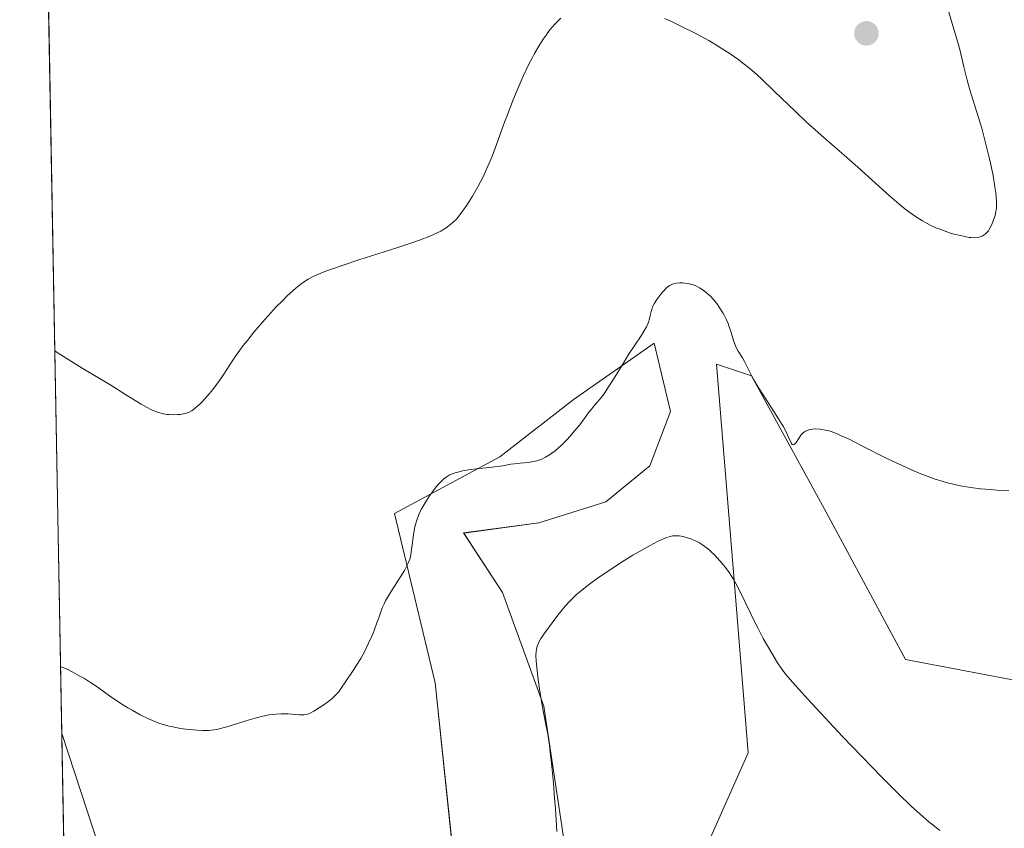
# Model space of a CAD drawing. Units: metres. Extents: x 629192 to 632681, y 4660219 to 4662596.
# Drawn here: x 629192 to 629343, y 4662164 to 4662288 of the extents above; entities that cross this region are included whole.
import ezdxf

# ---------------------------------------------------------------- set-up
doc = ezdxf.new("R2010")
doc.units = ezdxf.units.M
doc.header["$MEASUREMENT"] = 0
for name, color, linetype, lineweight in [('Carátula', 7, 'Continuous', 5), ('Comarca CxS', 133, 'Continuous', 0), ('Comunidad Autónoma CxS', 142, 'Continuous', 0), ('Cultivos herbáceos CxS', 92, 'Continuous', 0), ('Curva de nivel normal', 36, 'Continuous', 0), ('Espacio natural protegido CxS', 2, 'Continuous', 0), ('Matorral', 135, 'Continuous', 0), ('Matorral CxS', 135, 'Continuous', 0), ('Municipio CxS', 142, 'Continuous', 0), ('Provincia CxS', 1, 'Continuous', 0), ('Punto de cota en terreno', 7, 'Continuous', 0)]:
    doc.layers.add(name, color=color, linetype=linetype, lineweight=lineweight)

# ---------------------------------------------------------------- blocks, each defined once
blk = doc.blocks.new('*U159')
at = {"layer": 'Matorral CxS', "color": 135, "linetype": 'Continuous', "lineweight": 0}
for points in [[(629297.23, 4662161.44, 405.9), (629303.58, 4662175.73, 407.09), (629301.6, 4662200.34, 409.65), (629298.74, 4662235.41, 413.64), (629304.1, 4662233.62, 414.58), (629315.54, 4662212.67, 414.64), (629327.72, 4662190.04, 414.08), (629346, 4662186.56, 414.33)], [(629199.32, 4662120.65, 407.44), (629198.26, 4662178.69, 414.76), (629209.12, 4662145.57, 413.68)], [(629259.93, 4662144.77, 413.87), (629255.56, 4662186.45, 414.41), (629249.3, 4662212.44, 415.33), (629265.49, 4662221.16, 414.96), (629276.7, 4662229.89, 415.38), (629289.16, 4662238.61, 414.02), (629291.68, 4662228.12, 411.89), (629288.5, 4662219.78, 411.3), (629281.75, 4662214.23, 411.05), (629271.43, 4662211.05, 411.73), (629259.93, 4662209.46, 412.66), (629265.88, 4662200.34, 411.18), (629272.23, 4662182.87, 409.87), (629276.2, 4662156.28, 409.32)]]:
    blk.add_polyline3d(points, dxfattribs=at)
blk = doc.blocks.new('*U164')
at = {"layer": 'Cultivos herbáceos CxS', "color": 92, "linetype": 'Continuous', "lineweight": 0}
for points in [[(629346, 4662186.56, 414.33), (629327.72, 4662190.04, 414.08), (629315.54, 4662212.67, 414.64), (629304.1, 4662233.62, 414.58), (629298.74, 4662235.41, 413.64), (629301.6, 4662200.34, 409.65), (629303.58, 4662175.73, 407.09), (629297.23, 4662161.44, 405.9)], [(629276.2, 4662156.28, 409.32), (629272.23, 4662182.87, 409.87), (629265.88, 4662200.34, 411.18), (629259.93, 4662209.46, 412.66), (629271.43, 4662211.05, 411.73), (629281.75, 4662214.23, 411.05), (629288.5, 4662219.78, 411.3), (629291.68, 4662228.12, 411.89), (629289.16, 4662238.61, 414.02), (629276.7, 4662229.89, 415.38), (629265.49, 4662221.16, 414.96), (629249.3, 4662212.44, 415.33), (629255.56, 4662186.45, 414.41), (629259.93, 4662144.77, 413.87)], [(629209.12, 4662145.57, 413.68), (629198.26, 4662178.69, 414.76), (629195.01, 4662356.42, 416.4)]]:
    blk.add_polyline3d(points, dxfattribs=at)
blk = doc.blocks.new('*U174')
at = {"layer": 'Curva de nivel normal', "color": 36, "linetype": 'Continuous', "lineweight": 0}
blk.add_polyline3d([(629343.56, 4662215.93, 415), (629341.75, 4662216.04, 415), (629340.76, 4662216.12, 415), (629339.24, 4662216.27, 415), (629337.76, 4662216.45, 415), (629337.07, 4662216.55, 415), (629336.42, 4662216.66, 415), (629335.25, 4662216.89, 415), (629334.18, 4662217.16, 415), (629333.49, 4662217.35, 415), (629332.11, 4662217.8, 415), (629330.63, 4662218.35, 415), (629329.82, 4662218.67, 415), (629328.52, 4662219.21, 415), (629327.08, 4662219.86, 415), (629326.3, 4662220.22, 415), (629324.65, 4662221.03, 415), (629321.23, 4662222.77, 415), (629318.96, 4662223.9, 415), (629317.74, 4662224.46, 415), (629317.21, 4662224.69, 415), (629316.3, 4662225.03, 415), (629315.78, 4662225.19, 415), (629315.46, 4662225.27, 415), (629314.86, 4662225.38, 415), (629314.55, 4662225.42, 415), (629313.96, 4662225.44, 415), (629313.42, 4662225.4, 415), (629313.09, 4662225.34, 415), (629312.9, 4662225.29, 415), (629312.54, 4662225.16, 415), (629312.37, 4662225.08, 415), (629312.07, 4662224.88, 415), (629311.83, 4662224.65, 415), (629311.68, 4662224.47, 415), (629311.39, 4662224.06, 415), (629310.92, 4662223.37, 415), (629310.69, 4662223.12, 415), (629310.47, 4662223, 415), (629310.32, 4662223.05, 415), (629310.21, 4662223.21, 415), (629309.73, 4662224.3, 415), (629309.29, 4662225.2, 415), (629309, 4662225.74, 415), (629308.25, 4662226.99, 415), (629306.42, 4662229.81, 415), (629305.12, 4662231.83, 415), (629304.46, 4662232.98, 415), (629304.1, 4662233.64, 415), (629303.53, 4662234.77, 415), (629303.01, 4662235.79, 415), (629302.68, 4662236.36, 415), (629302.04, 4662237.39, 415), (629301.75, 4662237.92, 415), (629301.62, 4662238.21, 415), (629301.39, 4662238.84, 415), (629300.96, 4662240.23, 415), (629300.62, 4662241.29, 415), (629300.48, 4662241.63, 415), (629300.19, 4662242.29, 415), (629299.88, 4662242.9, 415), (629299.67, 4662243.29, 415), (629299.23, 4662243.99, 415), (629298.75, 4662244.68, 415), (629298.22, 4662245.34, 415), (629297.77, 4662245.8, 415), (629297.3, 4662246.24, 415), (629297.06, 4662246.44, 415), (629296.68, 4662246.73, 415), (629296.11, 4662247.1, 415), (629295.54, 4662247.39, 415), (629295.15, 4662247.54, 415), (629294.89, 4662247.62, 415), (629294.35, 4662247.75, 415), (629293.79, 4662247.83, 415), (629293.51, 4662247.86, 415), (629293.1, 4662247.86, 415), (629292.52, 4662247.82, 415), (629292.07, 4662247.72, 415), (629291.86, 4662247.63, 415), (629291.55, 4662247.47, 415), (629291.39, 4662247.36, 415), (629291.06, 4662247.09, 415), (629290.54, 4662246.55, 415), (629290.19, 4662246.14, 415), (629289.56, 4662245.3, 415), (629289.2, 4662244.74, 415), (629289.02, 4662244.41, 415), (629288.92, 4662244.2, 415), (629288.77, 4662243.79, 415), (629288.69, 4662243.49, 415), (629288.56, 4662242.87, 415), (629288.44, 4662242.36, 415), (629288.27, 4662241.85, 415), (629288.16, 4662241.57, 415), (629287.96, 4662241.11, 415), (629287.53, 4662240.34, 415), (629287.16, 4662239.76, 415), (629286.18, 4662238.31, 415), (629285.23, 4662236.85, 415), (629284.49, 4662235.65, 415), (629282.92, 4662233.06, 415), (629281.8, 4662231.32, 415), (629281.48, 4662230.85, 415), (629280.88, 4662230.06, 415), (629280.53, 4662229.63, 415), (629279.91, 4662228.92, 415), (629279.52, 4662228.46, 415), (629279.15, 4662228.01, 415), (629278.42, 4662227, 415), (629277.73, 4662226.09, 415), (629276.94, 4662225.14, 415), (629276.51, 4662224.63, 415), (629275.83, 4662223.88, 415), (629274.84, 4662222.87, 415), (629274.54, 4662222.58, 415), (629273.96, 4662222.09, 415), (629273.44, 4662221.7, 415), (629273.11, 4662221.48, 415), (629272.5, 4662221.11, 415), (629271.91, 4662220.82, 415), (629271.61, 4662220.7, 415), (629271.15, 4662220.54, 415), (629270.65, 4662220.42, 415), (629270.39, 4662220.37, 415), (629269.81, 4662220.29, 415), (629268.59, 4662220.19, 415), (629267.7, 4662220.1, 415), (629267.14, 4662220.02, 415), (629265.93, 4662219.8, 415), (629264.66, 4662219.62, 415), (629263.93, 4662219.53, 415), (629262.28, 4662219.35, 415), (629260.99, 4662219.19, 415), (629259.78, 4662218.99, 415), (629259.24, 4662218.88, 415), (629258.6, 4662218.71, 415), (629258.31, 4662218.61, 415), (629257.92, 4662218.45, 415), (629257.68, 4662218.32, 415), (629257.23, 4662218.05, 415), (629256.81, 4662217.72, 415), (629256.55, 4662217.48, 415), (629256.01, 4662216.89, 415), (629255.72, 4662216.55, 415), (629255.14, 4662215.79, 415), (629254.7, 4662215.17, 415), (629254.07, 4662214.2, 415), (629253.5, 4662213.22, 415), (629253.26, 4662212.75, 415), (629253.04, 4662212.29, 415), (629252.71, 4662211.43, 415), (629252.47, 4662210.64, 415), (629252.36, 4662210.14, 415), (629252.2, 4662209.2, 415), (629251.89, 4662206.53, 415), (629251.76, 4662205.83, 415), (629251.65, 4662205.46, 415), (629251.41, 4662204.84, 415), (629251.05, 4662204.11, 415), (629250.82, 4662203.69, 415), (629250.23, 4662202.73, 415), (629248.87, 4662200.59, 415), (629248.25, 4662199.58, 415), (629247.98, 4662199.13, 415), (629247.76, 4662198.71, 415), (629247.42, 4662197.98, 415), (629247.25, 4662197.54, 415), (629246.94, 4662196.62, 415), (629246.67, 4662195.81, 415), (629246.17, 4662194.48, 415), (629245.86, 4662193.72, 415), (629245.34, 4662192.54, 415), (629244.76, 4662191.35, 415), (629244.45, 4662190.77, 415), (629244.14, 4662190.21, 415), (629243.49, 4662189.16, 415), (629243.07, 4662188.52, 415), (629241.78, 4662186.64, 415), (629241.04, 4662185.51, 415), (629240.7, 4662185.03, 415), (629240.28, 4662184.56, 415), (629240.02, 4662184.32, 415), (629239.73, 4662184.06, 415), (629239.05, 4662183.52, 415), (629238.31, 4662182.99, 415), (629237.81, 4662182.66, 415), (629236.92, 4662182.1, 415), (629236.39, 4662181.82, 415), (629236.16, 4662181.72, 415), (629235.72, 4662181.59, 415), (629235.41, 4662181.56, 415), (629235.19, 4662181.55, 415), (629234.66, 4662181.57, 415), (629233, 4662181.69, 415), (629231.93, 4662181.7, 415), (629231.14, 4662181.66, 415), (629230.72, 4662181.62, 415), (629230.06, 4662181.53, 415), (629229.38, 4662181.4, 415), (629228.91, 4662181.3, 415), (629227.95, 4662181.05, 415), (629226.52, 4662180.63, 415), (629223.94, 4662179.8, 415), (629222.62, 4662179.43, 415), (629222.05, 4662179.31, 415), (629221.22, 4662179.19, 415), (629220.8, 4662179.16, 415), (629219.89, 4662179.15, 415), (629218.96, 4662179.19, 415), (629218.46, 4662179.23, 415), (629217.68, 4662179.31, 415), (629216.47, 4662179.47, 415), (629215.28, 4662179.69, 415), (629214.71, 4662179.82, 415), (629214.16, 4662179.96, 415), (629213.13, 4662180.29, 415), (629212.16, 4662180.66, 415), (629211.54, 4662180.94, 415), (629210.3, 4662181.56, 415), (629209.04, 4662182.25, 415), (629208.37, 4662182.65, 415), (629207.33, 4662183.3, 415), (629205.59, 4662184.48, 415), (629203.83, 4662185.74, 415), (629202.83, 4662186.42, 415), (629201.73, 4662187.11, 415), (629201.14, 4662187.46, 415), (629199.86, 4662188.15, 415), (629199.17, 4662188.49, 415), (629198.07, 4662188.98, 415)], dxfattribs=at)
blk = doc.blocks.new('*U178')
at = {"layer": 'Curva de nivel normal', "color": 36, "linetype": 'Continuous', "lineweight": 0}
for points in [[(629334.35, 4662289.43, 420), (629335.14, 4662286.8, 420), (629335.63, 4662285.14, 420), (629336.03, 4662283.68, 420), (629336.66, 4662281.03, 420), (629337.18, 4662279, 420), (629337.61, 4662277.5, 420), (629338.63, 4662274.21, 420), (629339.41, 4662271.6, 420), (629340.11, 4662268.98, 420), (629340.52, 4662267.3, 420), (629340.76, 4662266.25, 420), (629341.14, 4662264.34, 420), (629341.43, 4662262.6, 420), (629341.55, 4662261.67, 420), (629341.61, 4662261.13, 420), (629341.66, 4662260.25, 420), (629341.67, 4662259.56, 420), (629341.66, 4662259.27, 420), (629341.6, 4662258.85, 420), (629341.45, 4662258.21, 420), (629341.23, 4662257.56, 420), (629341.1, 4662257.22, 420), (629340.89, 4662256.72, 420), (629340.54, 4662256.06, 420), (629340.43, 4662255.88, 420), (629340.19, 4662255.58, 420), (629339.96, 4662255.35, 420), (629339.8, 4662255.23, 420), (629339.48, 4662255.05, 420), (629339.16, 4662254.92, 420), (629338.98, 4662254.87, 420), (629338.71, 4662254.82, 420), (629338.24, 4662254.79, 420), (629337.76, 4662254.82, 420), (629337.48, 4662254.85, 420), (629337, 4662254.93, 420), (629336.13, 4662255.12, 420), (629335.18, 4662255.36, 420), (629334.64, 4662255.51, 420), (629333.78, 4662255.79, 420), (629332.86, 4662256.14, 420), (629332.38, 4662256.34, 420), (629331.5, 4662256.75, 420), (629331.05, 4662256.98, 420), (629330.34, 4662257.38, 420), (629329.23, 4662258.08, 420), (629328.02, 4662258.95, 420), (629327.37, 4662259.46, 420), (629326.69, 4662260.01, 420), (629325.26, 4662261.25, 420), (629320.42, 4662265.61, 420), (629318.69, 4662267.13, 420), (629315.16, 4662270.19, 420), (629313.4, 4662271.76, 420), (629312.53, 4662272.56, 420), (629310.82, 4662274.17, 420), (629307.63, 4662277.27, 420), (629305.56, 4662279.26, 420), (629304.94, 4662279.82, 420), (629303.82, 4662280.79, 420), (629302.78, 4662281.62, 420), (629302.13, 4662282.11, 420), (629300.82, 4662283.02, 420), (629299.44, 4662283.92, 420), (629298.7, 4662284.37, 420), (629297.52, 4662285.06, 420), (629295.55, 4662286.13, 420), (629293.33, 4662287.24, 420), (629291.79, 4662287.97, 420), (629290.77, 4662288.44, 420)], [(629274.81, 4662288.48, 420), (629274.51, 4662288.2, 420), (629274.07, 4662287.75, 420), (629273.42, 4662287.02, 420), (629272.85, 4662286.3, 420), (629272.56, 4662285.91, 420), (629272.12, 4662285.28, 420), (629271.44, 4662284.21, 420), (629270.8, 4662283.09, 420), (629270.46, 4662282.47, 420), (629269.92, 4662281.42, 420), (629269.06, 4662279.6, 420), (629268.13, 4662277.46, 420), (629267.49, 4662275.88, 420), (629266.63, 4662273.67, 420), (629266.2, 4662272.53, 420), (629264.96, 4662269.12, 420), (629264.32, 4662267.43, 420), (629263.63, 4662265.77, 420), (629263.27, 4662264.96, 420), (629262.89, 4662264.16, 420), (629262.09, 4662262.62, 420), (629261.28, 4662261.2, 420), (629260.74, 4662260.34, 420), (629260.4, 4662259.81, 420), (629259.76, 4662258.88, 420), (629259.44, 4662258.45, 420), (629258.85, 4662257.72, 420), (629258.31, 4662257.17, 420), (629257.97, 4662256.86, 420), (629257.26, 4662256.34, 420), (629256.73, 4662255.99, 420), (629256.43, 4662255.82, 420), (629255.87, 4662255.53, 420), (629254.75, 4662255.04, 420), (629253.16, 4662254.43, 420), (629252.14, 4662254.08, 420), (629249.66, 4662253.25, 420), (629243.85, 4662251.39, 420), (629241.12, 4662250.49, 420), (629239.93, 4662250.08, 420), (629238.6, 4662249.59, 420), (629238.02, 4662249.36, 420), (629237.27, 4662249.03, 420), (629236.82, 4662248.82, 420), (629236.04, 4662248.41, 420), (629235.37, 4662247.99, 420), (629234.96, 4662247.69, 420), (629234.16, 4662247.04, 420), (629232.86, 4662245.86, 420), (629232.16, 4662245.18, 420), (629231.07, 4662244.07, 420), (629229.96, 4662242.87, 420), (629229.4, 4662242.25, 420), (629227.75, 4662240.31, 420), (629226.73, 4662239.04, 420), (629226.11, 4662238.24, 420), (629225.07, 4662236.84, 420), (629224.5, 4662236.01, 420), (629223.14, 4662233.86, 420), (629222.47, 4662232.88, 420), (629221.44, 4662231.5, 420), (629220.92, 4662230.86, 420), (629220.18, 4662230.01, 420), (629219.73, 4662229.54, 420), (629219.44, 4662229.25, 420), (629218.9, 4662228.77, 420), (629218.41, 4662228.39, 420), (629218.16, 4662228.24, 420), (629217.78, 4662228.04, 420), (629217.35, 4662227.88, 420), (629217.12, 4662227.82, 420), (629216.4, 4662227.68, 420), (629216.01, 4662227.64, 420), (629215.39, 4662227.61, 420), (629214.74, 4662227.64, 420), (629214.41, 4662227.67, 420), (629213.83, 4662227.77, 420), (629213.53, 4662227.84, 420), (629213.08, 4662227.98, 420), (629212.38, 4662228.24, 420), (629212.02, 4662228.4, 420), (629211.25, 4662228.78, 420), (629210.42, 4662229.27, 420), (629208.21, 4662230.63, 420), (629205.77, 4662232.14, 420), (629201.41, 4662234.76, 420), (629199.33, 4662236.03, 420), (629197.72, 4662237.07, 420), (629197.19, 4662237.45, 420), (629197.19, 4662237.45, 420)]]:
    blk.add_polyline3d(points, dxfattribs=at)
blk = doc.blocks.new('*U186')
at = {"layer": 'Curva de nivel normal', "color": 36, "linetype": 'Continuous', "lineweight": 0}
blk.add_polyline3d([(629274.21, 4662163.66, 410), (629274, 4662167.11, 410), (629273.88, 4662168.76, 410), (629273.7, 4662171.07, 410), (629273.41, 4662174.11, 410), (629273.21, 4662175.84, 410), (629273.07, 4662176.87, 410), (629272.82, 4662178.59, 410), (629272.55, 4662180.08, 410), (629272.19, 4662181.91, 410), (629271.98, 4662183.01, 410), (629271.52, 4662185.85, 410), (629271.31, 4662187.36, 410), (629271.08, 4662189.34, 410), (629271.04, 4662189.86, 410), (629271, 4662190.68, 410), (629271.03, 4662191.28, 410), (629271.08, 4662191.59, 410), (629271.21, 4662192.09, 410), (629271.39, 4662192.55, 410), (629271.51, 4662192.81, 410), (629271.77, 4662193.26, 410), (629272.37, 4662194.16, 410), (629273.63, 4662195.89, 410), (629274.38, 4662196.85, 410), (629275.51, 4662198.21, 410), (629276.22, 4662198.99, 410), (629276.56, 4662199.34, 410), (629277.25, 4662200, 410), (629277.73, 4662200.43, 410), (629278.8, 4662201.29, 410), (629280.06, 4662202.23, 410), (629280.77, 4662202.74, 410), (629281.92, 4662203.53, 410), (629283.82, 4662204.77, 410), (629285.9, 4662206.04, 410), (629286.82, 4662206.58, 410), (629288.55, 4662207.55, 410), (629289.66, 4662208.14, 410), (629290.56, 4662208.57, 410), (629290.94, 4662208.73, 410), (629291.59, 4662208.94, 410), (629291.98, 4662209.02, 410), (629292.23, 4662209.05, 410), (629292.72, 4662209.05, 410), (629293.01, 4662209.02, 410), (629293.61, 4662208.91, 410), (629294.22, 4662208.75, 410), (629294.63, 4662208.61, 410), (629295.4, 4662208.31, 410), (629296.09, 4662207.97, 410), (629296.43, 4662207.77, 410), (629296.95, 4662207.4, 410), (629297.52, 4662206.93, 410), (629297.84, 4662206.64, 410), (629298.45, 4662206.05, 410), (629298.78, 4662205.71, 410), (629299.3, 4662205.14, 410), (629300.1, 4662204.15, 410), (629300.64, 4662203.4, 410), (629300.91, 4662203, 410), (629301.31, 4662202.37, 410), (629301.7, 4662201.7, 410), (629302.46, 4662200.25, 410), (629304.72, 4662195.55, 410), (629305.11, 4662194.78, 410), (629305.9, 4662193.28, 410), (629306.68, 4662191.88, 410), (629307.18, 4662191.03, 410), (629308.09, 4662189.54, 410), (629308.63, 4662188.73, 410), (629308.91, 4662188.34, 410), (629309.39, 4662187.71, 410), (629310.36, 4662186.57, 410), (629312.74, 4662183.94, 410), (629318.02, 4662178.29, 410), (629321.06, 4662175.08, 410), (629324.01, 4662172.04, 410), (629325.35, 4662170.68, 410), (629326.57, 4662169.47, 410), (629328.65, 4662167.46, 410), (629330.35, 4662165.93, 410), (629331.32, 4662165.11, 410), (629331.91, 4662164.64, 410), (629332.98, 4662163.82, 410)], dxfattribs=at)
blk = doc.blocks.new('5PATER')
at = {"layer": 'Carátula', "linetype": 'Continuous', "lineweight": 5}
h = blk.add_hatch(color=250, dxfattribs=at)
edge = h.paths.add_edge_path()
edge.add_ellipse((0, 0.01), major_axis=(-1.33, -1.34), ratio=0.999422, start_angle=0, end_angle=360)

msp = doc.modelspace()

# ---------------------------------------------------------------- linework, layer by layer
at = {"layer": 'Comarca CxS', "color": 133, "linetype": 'Continuous', "lineweight": 0}
msp.add_polyline3d([(632680.55, 4660282.56, 428.49), (629234.11, 4660218.85, 379.19), (629191.8, 4662531.98, 398.76), (632637.1, 4662595.73, 425.21), (632680.55, 4660282.56, 428.49)], close=True, dxfattribs=at)
at = {"layer": 'Comunidad Autónoma CxS', "color": 142, "linetype": 'Continuous', "lineweight": 0}
msp.add_polyline3d([(632680.55, 4660282.56, 428.49), (629234.11, 4660218.85, 379.19), (629191.8, 4662531.98, 398.76), (632637.1, 4662595.73, 425.21), (632680.55, 4660282.56, 428.49)], close=True, dxfattribs=at)
at = {"layer": 'Cultivos herbáceos CxS', "color": 92, "linetype": 'Continuous', "lineweight": 0}
for points in [[(629198.26, 4662178.69, 414.76), (629195.01, 4662356.42, 416.4)], [(629200.03, 4662081.94, 404.13), (629211.11, 4662059.45, 403.52), (629230.16, 4662028.49, 402.47), (629239.68, 4662025.31, 403.22), (629250, 4662025.31, 403.3), (629264.69, 4662033.65, 402.49), (629280.56, 4662049.13, 402.01), (629292.07, 4662063.42, 403.7), (629298.42, 4662072.94, 403.66), (629301.2, 4662089.61, 403.88), (629297.23, 4662161.44, 405.9), (629303.58, 4662175.73, 407.09), (629301.6, 4662200.34, 409.65), (629298.74, 4662235.41, 413.64), (629304.1, 4662233.62, 414.58), (629315.53, 4662212.67, 414.64), (629327.72, 4662190.04, 414.08), (629346, 4662186.56, 414.33), (629368.63, 4662200.49, 413.98), (629387.78, 4662221.38, 413.59), (629393.01, 4662244.01, 414.54), (629384.3, 4662263.16, 414.59), (629370.38, 4662291.02, 415.58)], [(629259.92, 4662144.77, 413.87), (629255.56, 4662186.45, 414.41), (629249.3, 4662212.44, 415.33), (629265.49, 4662221.16, 414.96), (629276.7, 4662229.89, 415.38), (629289.16, 4662238.61, 414.02), (629291.67, 4662228.12, 411.89), (629288.5, 4662219.78, 411.3), (629281.75, 4662214.23, 411.05), (629271.43, 4662211.05, 411.73), (629259.92, 4662209.47, 412.66), (629265.88, 4662200.34, 411.18), (629272.23, 4662182.87, 409.87), (629276.2, 4662156.28, 409.32)], [(629198.26, 4662178.69, 414.76), (629209.12, 4662145.57, 413.68)]]:
    msp.add_polyline3d(points, dxfattribs=at)
at = {"layer": 'Espacio natural protegido CxS', "color": 2, "linetype": 'Continuous', "lineweight": 0}
msp.add_polyline3d([(632680.55, 4660282.56, 428.49), (629234.11, 4660218.85, 379.19), (629191.8, 4662531.98, 398.76), (632637.1, 4662595.73, 425.21), (632680.55, 4660282.56, 428.49)], close=True, dxfattribs=at)
msp.add_polyline3d([(632680.55, 4660282.56, 428.49), (629234.11, 4660218.85, 379.19), (629191.8, 4662531.98, 398.76), (632637.1, 4662595.73, 425.21), (632680.55, 4660282.56, 428.49)], close=True, dxfattribs=at)
at = {"layer": 'Matorral', "color": 135, "linetype": 'Continuous', "lineweight": 0}
for points in [[(629200.03, 4662081.94, 404.13), (629211.11, 4662059.45, 403.52), (629230.16, 4662028.49, 402.47), (629239.68, 4662025.31, 403.22), (629250, 4662025.31, 403.3), (629264.69, 4662033.65, 402.49), (629280.56, 4662049.13, 402.01), (629292.07, 4662063.42, 403.7), (629298.42, 4662072.94, 403.66), (629301.2, 4662089.61, 403.88), (629297.23, 4662161.44, 405.9), (629303.58, 4662175.73, 407.09), (629301.6, 4662200.34, 409.65), (629298.74, 4662235.41, 413.64), (629304.1, 4662233.62, 414.58), (629315.53, 4662212.67, 414.64), (629327.72, 4662190.04, 414.08), (629346, 4662186.56, 414.33), (629368.63, 4662200.49, 413.98), (629387.78, 4662221.38, 413.59), (629393.01, 4662244.01, 414.54), (629384.3, 4662263.16, 414.59), (629370.38, 4662291.02, 415.58)], [(629259.92, 4662144.77, 413.87), (629255.56, 4662186.45, 414.41), (629249.3, 4662212.44, 415.33), (629265.49, 4662221.16, 414.96), (629276.7, 4662229.89, 415.38), (629289.16, 4662238.61, 414.02), (629291.67, 4662228.12, 411.89), (629288.5, 4662219.78, 411.3), (629281.75, 4662214.23, 411.05), (629271.43, 4662211.05, 411.73), (629259.92, 4662209.47, 412.66), (629265.88, 4662200.34, 411.18), (629272.23, 4662182.87, 409.87), (629276.2, 4662156.28, 409.32)], [(629199.32, 4662120.65, 407.44), (629198.26, 4662178.69, 414.76)], [(629198.26, 4662178.69, 414.76), (629209.12, 4662145.57, 413.68)]]:
    msp.add_polyline3d(points, dxfattribs=at)
at = {"layer": 'Municipio CxS', "color": 142, "linetype": 'Continuous', "lineweight": 0}
msp.add_polyline3d([(632680.55, 4660282.56, 428.49), (629234.11, 4660218.85, 379.19), (629191.8, 4662531.98, 398.76), (632637.1, 4662595.73, 425.21), (632680.55, 4660282.56, 428.49)], close=True, dxfattribs=at)
at = {"layer": 'Provincia CxS', "color": 1, "linetype": 'Continuous', "lineweight": 0}
msp.add_polyline3d([(632680.55, 4660282.56, 428.49), (629234.11, 4660218.85, 379.19), (629191.8, 4662531.98, 398.76), (632637.1, 4662595.73, 425.21), (632680.55, 4660282.56, 428.49)], close=True, dxfattribs=at)

# ---------------------------------------------------------------- block references
at = {"layer": 'Cultivos herbáceos CxS', "color": 92, "linetype": 'Continuous', "lineweight": 0}
msp.add_blockref('*U164', (0, 0), dxfattribs=at)
at = {"layer": 'Curva de nivel normal', "color": 36, "linetype": 'Continuous', "lineweight": 0}
for name in ['*U174', '*U186', '*U178']:
    msp.add_blockref(name, (0, 0), dxfattribs=at)
at = {"layer": 'Matorral CxS', "color": 135, "linetype": 'Continuous', "lineweight": 0}
msp.add_blockref('*U159', (0, 0), dxfattribs=at)
at = {"layer": 'Punto de cota en terreno', "linetype": 'Continuous', "lineweight": 0}
msp.add_blockref('5PATER', (629321.72, 4662286.16, 420.8), dxfattribs=at)

doc.saveas('drawing.dxf')
